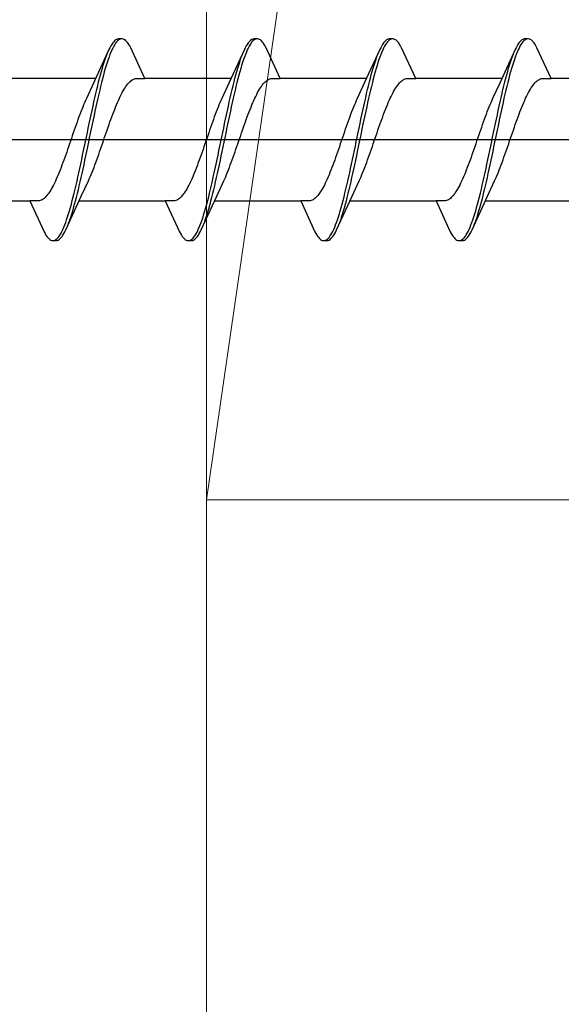
# Model space of a CAD drawing. Extents: x 105 to 1155, y 126 to 1687.
# Drawn here: x 268 to 279, y 526 to 546 of the extents above; entities that cross this region are included whole.
import ezdxf

# ---------------------------------------------------------------- set-up
doc = ezdxf.new("R2010")
doc.units = 0
doc.layers.add('YKK_13', color=4, linetype='CONTINUOUS', lineweight=30)
doc.layers.add('YSS_K', color=3, linetype='CONTINUOUS', lineweight=13)

msp = doc.modelspace()

# ---------------------------------------------------------------- linework, layer by layer
at = {"layer": 'YKK_13', "linetype": 'ByBlock', "lineweight": -2, "ltscale": 3}
for p, q in [((269.628, 546.088), (269.609, 546.076)), ((269.648, 546.096), (269.628, 546.088)), ((269.668, 546.1), (269.648, 546.096)), ((269.748, 546.1), (269.668, 546.1)), ((269.708, 546.095), (269.689, 546.086)), ((269.767, 546.096), (269.748, 546.1)), ((269.787, 546.088), (269.767, 546.096)), ((269.806, 546.076), (269.787, 546.088)), ((272.448, 546.088), (272.429, 546.076)), ((272.468, 546.096), (272.448, 546.088)), ((272.488, 546.1), (272.468, 546.096)), ((272.568, 546.1), (272.488, 546.1)), ((272.528, 546.095), (272.509, 546.086)), ((272.587, 546.096), (272.568, 546.1)), ((272.607, 546.088), (272.587, 546.096)), ((272.626, 546.076), (272.607, 546.088)), ((275.268, 546.088), (275.249, 546.076)), ((275.288, 546.096), (275.268, 546.088)), ((275.308, 546.1), (275.288, 546.096)), ((275.388, 546.1), (275.308, 546.1)), ((275.348, 546.095), (275.329, 546.086)), ((275.407, 546.096), (275.388, 546.1)), ((275.427, 546.088), (275.407, 546.096)), ((275.446, 546.076), (275.427, 546.088)), ((278.088, 546.088), (278.069, 546.076)), ((278.108, 546.096), (278.088, 546.088)), ((278.128, 546.1), (278.108, 546.096)), ((278.208, 546.1), (278.128, 546.1)), ((278.168, 546.095), (278.149, 546.086)), ((278.227, 546.096), (278.208, 546.1)), ((278.247, 546.088), (278.227, 546.096)), ((278.266, 546.076), (278.247, 546.088)), ((269.491, 545.915), (269.472, 545.875)), ((269.511, 545.952), (269.491, 545.915)), ((269.53, 545.985), (269.511, 545.952)), ((269.55, 546.014), (269.53, 545.985)), ((269.552, 545.909), (269.532, 545.868)), ((269.57, 546.038), (269.55, 546.014)), ((269.571, 545.947), (269.552, 545.909)), ((269.589, 546.059), (269.57, 546.038)), ((269.591, 545.98), (269.571, 545.947)), ((269.609, 546.076), (269.589, 546.059)), ((269.61, 546.01), (269.591, 545.98)), ((269.63, 546.035), (269.61, 546.01)), ((269.65, 546.056), (269.63, 546.035)), ((269.669, 546.073), (269.65, 546.056)), ((269.689, 546.086), (269.669, 546.073)), ((269.826, 546.059), (269.806, 546.076)), ((269.845, 546.038), (269.826, 546.059)), ((269.865, 546.014), (269.845, 546.038)), ((269.885, 545.985), (269.865, 546.014)), ((269.904, 545.952), (269.885, 545.985)), ((269.924, 545.915), (269.904, 545.952)), ((270.22, 545.275), (269.924, 545.915)), ((272.311, 545.915), (272.292, 545.875)), ((272.331, 545.952), (272.311, 545.915)), ((272.35, 545.985), (272.331, 545.952)), ((272.37, 546.014), (272.35, 545.985)), ((272.372, 545.909), (272.352, 545.868)), ((272.39, 546.038), (272.37, 546.014)), ((272.391, 545.947), (272.372, 545.909)), ((272.409, 546.059), (272.39, 546.038)), ((272.411, 545.98), (272.391, 545.947)), ((272.429, 546.076), (272.409, 546.059)), ((272.43, 546.01), (272.411, 545.98)), ((272.45, 546.035), (272.43, 546.01)), ((272.47, 546.056), (272.45, 546.035)), ((272.489, 546.073), (272.47, 546.056)), ((272.509, 546.086), (272.489, 546.073)), ((272.646, 546.059), (272.626, 546.076)), ((272.665, 546.038), (272.646, 546.059)), ((272.685, 546.014), (272.665, 546.038)), ((272.705, 545.985), (272.685, 546.014)), ((272.724, 545.952), (272.705, 545.985)), ((272.744, 545.915), (272.724, 545.952)), ((273.04, 545.275), (272.744, 545.915)), ((275.131, 545.915), (275.112, 545.875)), ((275.151, 545.952), (275.131, 545.915)), ((275.17, 545.985), (275.151, 545.952)), ((275.19, 546.014), (275.17, 545.985)), ((275.192, 545.909), (275.172, 545.868)), ((275.21, 546.038), (275.19, 546.014)), ((275.211, 545.947), (275.192, 545.909)), ((275.229, 546.059), (275.21, 546.038)), ((275.231, 545.98), (275.211, 545.947)), ((275.249, 546.076), (275.229, 546.059)), ((275.25, 546.01), (275.231, 545.98)), ((275.27, 546.035), (275.25, 546.01)), ((275.29, 546.056), (275.27, 546.035)), ((275.309, 546.073), (275.29, 546.056)), ((275.329, 546.086), (275.309, 546.073)), ((275.466, 546.059), (275.446, 546.076)), ((275.485, 546.038), (275.466, 546.059)), ((275.505, 546.014), (275.485, 546.038)), ((275.525, 545.985), (275.505, 546.014)), ((275.544, 545.952), (275.525, 545.985)), ((275.564, 545.915), (275.544, 545.952)), ((275.86, 545.275), (275.564, 545.915)), ((277.951, 545.915), (277.932, 545.875)), ((277.971, 545.952), (277.951, 545.915)), ((277.99, 545.985), (277.971, 545.952)), ((278.01, 546.014), (277.99, 545.985)), ((278.012, 545.909), (277.992, 545.868)), ((278.03, 546.038), (278.01, 546.014)), ((278.031, 545.947), (278.012, 545.909)), ((278.049, 546.059), (278.03, 546.038)), ((278.051, 545.98), (278.031, 545.947)), ((278.069, 546.076), (278.049, 546.059)), ((278.07, 546.01), (278.051, 545.98)), ((278.09, 546.035), (278.07, 546.01)), ((278.11, 546.056), (278.09, 546.035)), ((278.129, 546.073), (278.11, 546.056)), ((278.149, 546.086), (278.129, 546.073)), ((278.286, 546.059), (278.266, 546.076)), ((278.305, 546.038), (278.286, 546.059)), ((278.325, 546.014), (278.305, 546.038)), ((278.345, 545.985), (278.325, 546.014)), ((278.364, 545.952), (278.345, 545.985)), ((278.384, 545.915), (278.364, 545.952)), ((278.68, 545.275), (278.384, 545.915)), ((269.472, 545.875), (269.149, 545.176)), ((269.393, 545.675), (269.413, 545.731)), ((269.413, 545.731), (269.433, 545.782)), ((269.473, 545.722), (269.454, 545.667)), ((269.493, 545.775), (269.473, 545.722)), ((269.513, 545.823), (269.493, 545.775)), ((269.532, 545.868), (269.513, 545.823)), ((272.292, 545.875), (271.969, 545.176)), ((272.213, 545.675), (272.233, 545.731)), ((272.233, 545.731), (272.253, 545.782)), ((272.293, 545.722), (272.274, 545.667)), ((272.313, 545.775), (272.293, 545.722)), ((272.333, 545.823), (272.313, 545.775)), ((272.352, 545.868), (272.333, 545.823)), ((275.112, 545.875), (274.789, 545.176)), ((275.033, 545.675), (275.053, 545.731)), ((275.053, 545.731), (275.073, 545.782)), ((275.113, 545.722), (275.094, 545.667)), ((275.133, 545.775), (275.113, 545.722)), ((275.153, 545.823), (275.133, 545.775)), ((275.172, 545.868), (275.153, 545.823)), ((277.932, 545.875), (277.609, 545.176)), ((277.853, 545.675), (277.873, 545.731)), ((277.873, 545.731), (277.893, 545.782)), ((277.933, 545.722), (277.914, 545.667)), ((277.953, 545.775), (277.933, 545.722)), ((277.973, 545.823), (277.953, 545.775)), ((277.992, 545.868), (277.973, 545.823)), ((269.315, 545.422), (269.335, 545.49)), ((269.335, 545.49), (269.354, 545.555)), ((269.354, 545.555), (269.374, 545.617)), ((269.374, 545.617), (269.393, 545.675)), ((269.395, 545.48), (269.375, 545.412)), ((269.415, 545.546), (269.395, 545.48)), ((269.434, 545.608), (269.415, 545.546)), ((269.454, 545.667), (269.434, 545.608)), ((272.135, 545.422), (272.155, 545.49)), ((272.155, 545.49), (272.174, 545.555)), ((272.174, 545.555), (272.194, 545.617)), ((272.194, 545.617), (272.213, 545.675)), ((272.215, 545.48), (272.195, 545.412)), ((272.235, 545.546), (272.215, 545.48)), ((272.254, 545.608), (272.235, 545.546)), ((272.274, 545.667), (272.254, 545.608)), ((274.955, 545.422), (274.975, 545.49)), ((274.975, 545.49), (274.994, 545.555)), ((274.994, 545.555), (275.014, 545.617)), ((275.014, 545.617), (275.033, 545.675)), ((275.035, 545.48), (275.015, 545.412)), ((275.055, 545.546), (275.035, 545.48)), ((275.074, 545.608), (275.055, 545.546)), ((275.094, 545.667), (275.074, 545.608)), ((277.775, 545.422), (277.795, 545.49)), ((277.795, 545.49), (277.814, 545.555)), ((277.814, 545.555), (277.834, 545.617)), ((277.834, 545.617), (277.853, 545.675)), ((277.855, 545.48), (277.835, 545.412)), ((277.875, 545.546), (277.855, 545.48)), ((277.894, 545.608), (277.875, 545.546)), ((277.914, 545.667), (277.894, 545.608)), ((269.195, 545.275), (267.4, 545.275)), ((269.256, 545.202), (269.276, 545.278)), ((269.276, 545.278), (269.295, 545.352)), ((269.295, 545.352), (269.315, 545.422)), ((269.356, 545.341), (269.336, 545.267)), ((269.375, 545.412), (269.356, 545.341)), ((269.982, 545.26), (270.002, 545.267)), ((270.002, 545.267), (270.022, 545.272)), ((270.022, 545.272), (270.041, 545.275)), ((270.041, 545.275), (270.22, 545.275)), ((272.015, 545.275), (270.22, 545.275)), ((272.076, 545.202), (272.096, 545.278)), ((272.096, 545.278), (272.115, 545.352)), ((272.115, 545.352), (272.135, 545.422)), ((272.176, 545.341), (272.156, 545.267)), ((272.195, 545.412), (272.176, 545.341)), ((272.802, 545.26), (272.822, 545.267)), ((272.822, 545.267), (272.842, 545.272)), ((272.842, 545.272), (272.861, 545.275)), ((272.861, 545.275), (273.04, 545.275)), ((274.835, 545.275), (273.04, 545.275)), ((274.896, 545.202), (274.916, 545.278)), ((274.916, 545.278), (274.935, 545.352)), ((274.935, 545.352), (274.955, 545.422)), ((274.996, 545.341), (274.976, 545.267)), ((275.015, 545.412), (274.996, 545.341)), ((275.622, 545.26), (275.642, 545.267)), ((275.642, 545.267), (275.662, 545.272)), ((275.662, 545.272), (275.681, 545.275)), ((275.681, 545.275), (275.86, 545.275)), ((277.655, 545.275), (275.86, 545.275)), ((277.716, 545.202), (277.736, 545.278)), ((277.736, 545.278), (277.755, 545.352)), ((277.755, 545.352), (277.775, 545.422)), ((277.816, 545.341), (277.796, 545.267)), ((277.835, 545.412), (277.816, 545.341)), ((278.442, 545.26), (278.462, 545.267)), ((278.462, 545.267), (278.482, 545.272)), ((278.482, 545.272), (278.501, 545.275)), ((278.501, 545.275), (278.68, 545.275)), ((280.475, 545.275), (278.68, 545.275)), ((269.149, 545.176), (269.002, 544.859)), ((269.217, 545.043), (269.237, 545.124)), ((269.237, 545.124), (269.256, 545.202)), ((269.297, 545.111), (269.278, 545.03)), ((269.317, 545.19), (269.297, 545.111)), ((269.336, 545.267), (269.317, 545.19)), ((269.787, 545.049), (269.806, 545.081)), ((269.806, 545.081), (269.826, 545.11)), ((269.826, 545.11), (269.845, 545.137)), ((269.845, 545.137), (269.865, 545.162)), ((269.865, 545.162), (269.884, 545.184)), ((269.884, 545.184), (269.904, 545.204)), ((269.904, 545.204), (269.924, 545.222)), ((269.924, 545.222), (269.943, 545.237)), ((269.943, 545.237), (269.963, 545.25)), ((269.963, 545.25), (269.982, 545.26)), ((271.969, 545.176), (271.822, 544.859)), ((272.037, 545.043), (272.057, 545.124)), ((272.057, 545.124), (272.076, 545.202)), ((272.117, 545.111), (272.098, 545.03)), ((272.137, 545.19), (272.117, 545.111)), ((272.156, 545.267), (272.137, 545.19)), ((272.607, 545.049), (272.626, 545.081)), ((272.626, 545.081), (272.646, 545.11)), ((272.646, 545.11), (272.665, 545.137)), ((272.665, 545.137), (272.685, 545.162)), ((272.685, 545.162), (272.704, 545.184)), ((272.704, 545.184), (272.724, 545.204)), ((272.724, 545.204), (272.744, 545.222)), ((272.744, 545.222), (272.763, 545.237)), ((272.763, 545.237), (272.783, 545.25)), ((272.783, 545.25), (272.802, 545.26)), ((274.789, 545.176), (274.642, 544.859)), ((274.857, 545.043), (274.877, 545.124)), ((274.877, 545.124), (274.896, 545.202)), ((274.937, 545.111), (274.918, 545.03)), ((274.957, 545.19), (274.937, 545.111)), ((274.976, 545.267), (274.957, 545.19)), ((275.427, 545.049), (275.446, 545.081)), ((275.446, 545.081), (275.466, 545.11)), ((275.466, 545.11), (275.485, 545.137)), ((275.485, 545.137), (275.505, 545.162)), ((275.505, 545.162), (275.524, 545.184)), ((275.524, 545.184), (275.544, 545.204)), ((275.544, 545.204), (275.564, 545.222)), ((275.564, 545.222), (275.583, 545.237)), ((275.583, 545.237), (275.603, 545.25)), ((275.603, 545.25), (275.622, 545.26)), ((277.609, 545.176), (277.462, 544.859)), ((277.677, 545.043), (277.697, 545.124)), ((277.697, 545.124), (277.716, 545.202)), ((277.757, 545.111), (277.738, 545.03)), ((277.777, 545.19), (277.757, 545.111)), ((277.796, 545.267), (277.777, 545.19)), ((278.247, 545.049), (278.266, 545.081)), ((278.266, 545.081), (278.286, 545.11)), ((278.286, 545.11), (278.305, 545.137)), ((278.305, 545.137), (278.325, 545.162)), ((278.325, 545.162), (278.344, 545.184)), ((278.344, 545.184), (278.364, 545.204)), ((278.364, 545.204), (278.384, 545.222)), ((278.384, 545.222), (278.403, 545.237)), ((278.403, 545.237), (278.423, 545.25)), ((278.423, 545.25), (278.442, 545.26)), ((269.002, 544.859), (268.982, 544.815)), ((269.158, 544.789), (269.178, 544.875)), ((269.178, 544.875), (269.198, 544.96)), ((269.198, 544.96), (269.217, 545.043)), ((269.238, 544.862), (269.219, 544.775)), ((269.258, 544.947), (269.238, 544.862)), ((269.278, 545.03), (269.258, 544.947)), ((269.669, 544.819), (269.689, 544.862)), ((269.689, 544.862), (269.708, 544.903)), ((269.708, 544.903), (269.728, 544.943)), ((269.728, 544.943), (269.747, 544.98)), ((269.747, 544.98), (269.767, 545.016)), ((269.767, 545.016), (269.787, 545.049)), ((271.822, 544.859), (271.802, 544.815)), ((271.978, 544.789), (271.998, 544.875)), ((271.998, 544.875), (272.018, 544.96)), ((272.018, 544.96), (272.037, 545.043)), ((272.058, 544.862), (272.039, 544.775)), ((272.078, 544.947), (272.058, 544.862)), ((272.098, 545.03), (272.078, 544.947)), ((272.489, 544.819), (272.509, 544.862)), ((272.509, 544.862), (272.528, 544.903)), ((272.528, 544.903), (272.548, 544.943)), ((272.548, 544.943), (272.567, 544.98)), ((272.567, 544.98), (272.587, 545.016)), ((272.587, 545.016), (272.607, 545.049)), ((274.642, 544.859), (274.622, 544.815)), ((274.798, 544.789), (274.818, 544.875)), ((274.818, 544.875), (274.838, 544.96)), ((274.838, 544.96), (274.857, 545.043)), ((274.878, 544.862), (274.859, 544.775)), ((274.898, 544.947), (274.878, 544.862)), ((274.918, 545.03), (274.898, 544.947)), ((275.309, 544.819), (275.329, 544.862)), ((275.329, 544.862), (275.348, 544.903)), ((275.348, 544.903), (275.368, 544.943)), ((275.368, 544.943), (275.387, 544.98)), ((275.387, 544.98), (275.407, 545.016)), ((275.407, 545.016), (275.427, 545.049)), ((277.462, 544.859), (277.442, 544.815)), ((277.618, 544.789), (277.638, 544.875)), ((277.638, 544.875), (277.658, 544.96)), ((277.658, 544.96), (277.677, 545.043)), ((277.698, 544.862), (277.679, 544.775)), ((277.718, 544.947), (277.698, 544.862)), ((277.738, 545.03), (277.718, 544.947)), ((278.129, 544.819), (278.149, 544.862)), ((278.149, 544.862), (278.168, 544.903)), ((278.168, 544.903), (278.188, 544.943)), ((278.188, 544.943), (278.207, 544.98)), ((278.207, 544.98), (278.227, 545.016)), ((278.227, 545.016), (278.247, 545.049)), ((268.924, 544.676), (268.904, 544.627)), ((268.943, 544.724), (268.924, 544.676)), ((268.963, 544.771), (268.943, 544.724)), ((268.982, 544.815), (268.963, 544.771)), ((269.119, 544.611), (269.139, 544.7)), ((269.139, 544.7), (269.158, 544.789)), ((269.199, 544.687), (269.18, 544.597)), ((269.219, 544.775), (269.199, 544.687)), ((269.591, 544.631), (269.61, 544.68)), ((269.61, 544.68), (269.63, 544.728)), ((269.63, 544.728), (269.649, 544.774)), ((269.649, 544.774), (269.669, 544.819)), ((271.744, 544.676), (271.724, 544.627)), ((271.763, 544.724), (271.744, 544.676)), ((271.783, 544.771), (271.763, 544.724)), ((271.802, 544.815), (271.783, 544.771)), ((271.939, 544.611), (271.959, 544.7)), ((271.959, 544.7), (271.978, 544.789)), ((272.019, 544.687), (272, 544.597)), ((272.039, 544.775), (272.019, 544.687)), ((272.411, 544.631), (272.43, 544.68)), ((272.43, 544.68), (272.45, 544.728)), ((272.45, 544.728), (272.469, 544.774)), ((272.469, 544.774), (272.489, 544.819)), ((274.564, 544.676), (274.544, 544.627)), ((274.583, 544.724), (274.564, 544.676)), ((274.603, 544.771), (274.583, 544.724)), ((274.622, 544.815), (274.603, 544.771)), ((274.759, 544.611), (274.779, 544.7)), ((274.779, 544.7), (274.798, 544.789)), ((274.839, 544.687), (274.82, 544.597)), ((274.859, 544.775), (274.839, 544.687)), ((275.231, 544.631), (275.25, 544.68)), ((275.25, 544.68), (275.27, 544.728)), ((275.27, 544.728), (275.289, 544.774)), ((275.289, 544.774), (275.309, 544.819)), ((277.384, 544.676), (277.364, 544.627)), ((277.403, 544.724), (277.384, 544.676)), ((277.423, 544.771), (277.403, 544.724)), ((277.442, 544.815), (277.423, 544.771)), ((277.579, 544.611), (277.599, 544.7)), ((277.599, 544.7), (277.618, 544.789)), ((277.659, 544.687), (277.64, 544.597)), ((277.679, 544.775), (277.659, 544.687)), ((278.051, 544.631), (278.07, 544.68)), ((278.07, 544.68), (278.09, 544.728)), ((278.09, 544.728), (278.109, 544.774)), ((278.109, 544.774), (278.129, 544.819)), ((268.845, 544.473), (268.826, 544.419)), ((268.865, 544.525), (268.845, 544.473)), ((268.884, 544.577), (268.865, 544.525)), ((268.904, 544.627), (268.884, 544.577)), ((269.08, 544.428), (269.1, 544.52)), ((269.1, 544.52), (269.119, 544.611)), ((269.16, 544.506), (269.14, 544.414)), ((269.18, 544.597), (269.16, 544.506)), ((269.512, 544.423), (269.532, 544.477)), ((269.532, 544.477), (269.552, 544.529)), ((269.552, 544.529), (269.571, 544.581)), ((269.571, 544.581), (269.591, 544.631)), ((271.665, 544.473), (271.646, 544.419)), ((271.685, 544.525), (271.665, 544.473)), ((271.704, 544.577), (271.685, 544.525)), ((271.724, 544.627), (271.704, 544.577)), ((271.9, 544.428), (271.92, 544.52)), ((271.92, 544.52), (271.939, 544.611)), ((271.98, 544.506), (271.96, 544.414)), ((272, 544.597), (271.98, 544.506)), ((272.332, 544.423), (272.352, 544.477)), ((272.352, 544.477), (272.372, 544.529)), ((272.372, 544.529), (272.391, 544.581)), ((272.391, 544.581), (272.411, 544.631)), ((274.485, 544.473), (274.466, 544.419)), ((274.505, 544.525), (274.485, 544.473)), ((274.524, 544.577), (274.505, 544.525)), ((274.544, 544.627), (274.524, 544.577)), ((274.72, 544.428), (274.74, 544.52)), ((274.74, 544.52), (274.759, 544.611)), ((274.8, 544.506), (274.78, 544.414)), ((274.82, 544.597), (274.8, 544.506)), ((275.152, 544.423), (275.172, 544.477)), ((275.172, 544.477), (275.192, 544.529)), ((275.192, 544.529), (275.211, 544.581)), ((275.211, 544.581), (275.231, 544.631)), ((277.305, 544.473), (277.286, 544.419)), ((277.325, 544.525), (277.305, 544.473)), ((277.344, 544.577), (277.325, 544.525)), ((277.364, 544.627), (277.344, 544.577)), ((277.54, 544.428), (277.56, 544.52)), ((277.56, 544.52), (277.579, 544.611)), ((277.62, 544.506), (277.6, 544.414)), ((277.64, 544.597), (277.62, 544.506)), ((277.972, 544.423), (277.992, 544.477)), ((277.992, 544.477), (278.012, 544.529)), ((278.012, 544.529), (278.031, 544.581)), ((278.031, 544.581), (278.051, 544.631)), ((268.767, 544.254), (268.747, 544.197)), ((268.787, 544.309), (268.767, 544.254)), ((268.806, 544.364), (268.787, 544.309)), ((268.826, 544.419), (268.806, 544.364)), ((269.021, 544.148), (269.041, 544.242)), ((269.041, 544.242), (269.06, 544.336)), ((269.06, 544.336), (269.08, 544.428)), ((269.121, 544.322), (269.101, 544.228)), ((269.14, 544.414), (269.121, 544.322)), ((269.434, 544.202), (269.454, 544.258)), ((269.454, 544.258), (269.473, 544.314)), ((269.473, 544.314), (269.493, 544.369)), ((269.493, 544.369), (269.512, 544.423)), ((271.587, 544.254), (271.567, 544.197)), ((271.607, 544.309), (271.587, 544.254)), ((271.626, 544.364), (271.607, 544.309)), ((271.646, 544.419), (271.626, 544.364)), ((271.841, 544.148), (271.861, 544.242)), ((271.861, 544.242), (271.88, 544.336)), ((271.88, 544.336), (271.9, 544.428)), ((271.941, 544.322), (271.921, 544.228)), ((271.96, 544.414), (271.941, 544.322)), ((272.254, 544.202), (272.274, 544.258)), ((272.274, 544.258), (272.293, 544.314)), ((272.293, 544.314), (272.313, 544.369)), ((272.313, 544.369), (272.332, 544.423)), ((274.407, 544.254), (274.387, 544.197)), ((274.427, 544.309), (274.407, 544.254)), ((274.446, 544.364), (274.427, 544.309)), ((274.466, 544.419), (274.446, 544.364)), ((274.661, 544.148), (274.681, 544.242)), ((274.681, 544.242), (274.7, 544.336)), ((274.7, 544.336), (274.72, 544.428)), ((274.761, 544.322), (274.741, 544.228)), ((274.78, 544.414), (274.761, 544.322)), ((275.074, 544.202), (275.094, 544.258)), ((275.094, 544.258), (275.113, 544.314)), ((275.113, 544.314), (275.133, 544.369)), ((275.133, 544.369), (275.152, 544.423)), ((277.227, 544.254), (277.207, 544.197)), ((277.247, 544.309), (277.227, 544.254)), ((277.266, 544.364), (277.247, 544.309)), ((277.286, 544.419), (277.266, 544.364)), ((277.481, 544.148), (277.501, 544.242)), ((277.501, 544.242), (277.52, 544.336)), ((277.52, 544.336), (277.54, 544.428)), ((277.581, 544.322), (277.561, 544.228)), ((277.6, 544.414), (277.581, 544.322)), ((277.894, 544.202), (277.914, 544.258)), ((277.914, 544.258), (277.933, 544.314)), ((277.933, 544.314), (277.953, 544.369)), ((277.953, 544.369), (277.972, 544.423)), ((268.708, 544.083), (268.689, 544.026)), ((268.728, 544.14), (268.708, 544.083)), ((268.747, 544.197), (268.728, 544.14)), ((268.982, 543.96), (269.002, 544.054)), ((269.002, 544.054), (269.021, 544.148)), ((269.062, 544.04), (269.043, 543.946)), ((269.082, 544.134), (269.062, 544.04)), ((269.101, 544.228), (269.082, 544.134)), ((269.375, 544.031), (269.395, 544.088)), ((269.395, 544.088), (269.414, 544.145)), ((269.414, 544.145), (269.434, 544.202)), ((271.528, 544.083), (271.509, 544.026)), ((271.548, 544.14), (271.528, 544.083)), ((271.567, 544.197), (271.548, 544.14)), ((271.802, 543.96), (271.822, 544.054)), ((271.822, 544.054), (271.841, 544.148)), ((271.882, 544.04), (271.863, 543.946)), ((271.902, 544.134), (271.882, 544.04)), ((271.921, 544.228), (271.902, 544.134)), ((272.195, 544.031), (272.215, 544.088)), ((272.215, 544.088), (272.234, 544.145)), ((272.234, 544.145), (272.254, 544.202)), ((274.348, 544.083), (274.329, 544.026)), ((274.368, 544.14), (274.348, 544.083)), ((274.387, 544.197), (274.368, 544.14)), ((274.622, 543.96), (274.642, 544.054)), ((274.642, 544.054), (274.661, 544.148)), ((274.702, 544.04), (274.683, 543.946)), ((274.722, 544.134), (274.702, 544.04)), ((274.741, 544.228), (274.722, 544.134)), ((275.015, 544.031), (275.035, 544.088)), ((275.035, 544.088), (275.054, 544.145)), ((275.054, 544.145), (275.074, 544.202)), ((277.168, 544.083), (277.149, 544.026)), ((277.188, 544.14), (277.168, 544.083)), ((277.207, 544.197), (277.188, 544.14)), ((277.442, 543.96), (277.462, 544.054)), ((277.462, 544.054), (277.481, 544.148)), ((277.522, 544.04), (277.503, 543.946)), ((277.542, 544.134), (277.522, 544.04)), ((277.561, 544.228), (277.542, 544.134)), ((277.835, 544.031), (277.855, 544.088)), ((277.855, 544.088), (277.874, 544.145)), ((277.874, 544.145), (277.894, 544.202)), ((268.63, 543.855), (268.61, 543.798)), ((268.649, 543.912), (268.63, 543.855)), ((268.669, 543.969), (268.649, 543.912)), ((268.689, 544.026), (268.669, 543.969)), ((268.943, 543.772), (268.963, 543.866)), ((268.963, 543.866), (268.982, 543.96)), ((269.023, 543.852), (269.003, 543.758)), ((269.043, 543.946), (269.023, 543.852)), ((269.297, 543.803), (269.317, 543.86)), ((269.317, 543.86), (269.336, 543.917)), ((269.336, 543.917), (269.356, 543.974)), ((269.356, 543.974), (269.375, 544.031)), ((271.45, 543.855), (271.43, 543.798)), ((271.469, 543.912), (271.45, 543.855)), ((271.489, 543.969), (271.469, 543.912)), ((271.509, 544.026), (271.489, 543.969)), ((271.763, 543.772), (271.783, 543.866)), ((271.783, 543.866), (271.802, 543.96)), ((271.843, 543.852), (271.823, 543.758)), ((271.863, 543.946), (271.843, 543.852)), ((272.117, 543.803), (272.137, 543.86)), ((272.137, 543.86), (272.156, 543.917)), ((272.156, 543.917), (272.176, 543.974)), ((272.176, 543.974), (272.195, 544.031)), ((274.27, 543.855), (274.25, 543.798)), ((274.289, 543.912), (274.27, 543.855)), ((274.309, 543.969), (274.289, 543.912)), ((274.329, 544.026), (274.309, 543.969)), ((274.583, 543.772), (274.603, 543.866)), ((274.603, 543.866), (274.622, 543.96)), ((274.663, 543.852), (274.643, 543.758)), ((274.683, 543.946), (274.663, 543.852)), ((274.937, 543.803), (274.957, 543.86)), ((274.957, 543.86), (274.976, 543.917)), ((274.976, 543.917), (274.996, 543.974)), ((274.996, 543.974), (275.015, 544.031)), ((277.09, 543.855), (277.07, 543.798)), ((277.109, 543.912), (277.09, 543.855)), ((277.129, 543.969), (277.109, 543.912)), ((277.149, 544.026), (277.129, 543.969)), ((277.403, 543.772), (277.423, 543.866)), ((277.423, 543.866), (277.442, 543.96)), ((277.483, 543.852), (277.463, 543.758)), ((277.503, 543.946), (277.483, 543.852)), ((277.757, 543.803), (277.777, 543.86)), ((277.777, 543.86), (277.796, 543.917)), ((277.796, 543.917), (277.816, 543.974)), ((277.816, 543.974), (277.835, 544.031)), ((268.552, 543.631), (268.532, 543.577)), ((268.571, 543.686), (268.552, 543.631)), ((268.591, 543.742), (268.571, 543.686)), ((268.61, 543.798), (268.591, 543.742)), ((268.904, 543.586), (268.923, 543.678)), ((268.923, 543.678), (268.943, 543.772)), ((268.984, 543.664), (268.964, 543.572)), ((269.003, 543.758), (268.984, 543.664)), ((269.219, 543.581), (269.238, 543.636)), ((269.238, 543.636), (269.258, 543.691)), ((269.258, 543.691), (269.277, 543.747)), ((269.277, 543.747), (269.297, 543.803)), ((271.372, 543.631), (271.352, 543.577)), ((271.391, 543.686), (271.372, 543.631)), ((271.411, 543.742), (271.391, 543.686)), ((271.43, 543.798), (271.411, 543.742)), ((271.724, 543.586), (271.743, 543.678)), ((271.743, 543.678), (271.763, 543.772)), ((271.804, 543.664), (271.784, 543.572)), ((271.823, 543.758), (271.804, 543.664)), ((272.039, 543.581), (272.058, 543.636)), ((272.058, 543.636), (272.078, 543.691)), ((272.078, 543.691), (272.097, 543.747)), ((272.097, 543.747), (272.117, 543.803)), ((274.192, 543.631), (274.172, 543.577)), ((274.211, 543.686), (274.192, 543.631)), ((274.231, 543.742), (274.211, 543.686)), ((274.25, 543.798), (274.231, 543.742)), ((274.544, 543.586), (274.563, 543.678)), ((274.563, 543.678), (274.583, 543.772)), ((274.624, 543.664), (274.604, 543.572)), ((274.643, 543.758), (274.624, 543.664)), ((274.859, 543.581), (274.878, 543.636)), ((274.878, 543.636), (274.898, 543.691)), ((274.898, 543.691), (274.917, 543.747)), ((274.917, 543.747), (274.937, 543.803)), ((277.012, 543.631), (276.992, 543.577)), ((277.031, 543.686), (277.012, 543.631)), ((277.051, 543.742), (277.031, 543.686)), ((277.07, 543.798), (277.051, 543.742)), ((277.364, 543.586), (277.383, 543.678)), ((277.383, 543.678), (277.403, 543.772)), ((277.444, 543.664), (277.424, 543.572)), ((277.463, 543.758), (277.444, 543.664)), ((277.679, 543.581), (277.698, 543.636)), ((277.698, 543.636), (277.718, 543.691)), ((277.718, 543.691), (277.737, 543.747)), ((277.737, 543.747), (277.757, 543.803)), ((268.493, 543.471), (268.473, 543.419)), ((268.512, 543.523), (268.493, 543.471)), ((268.532, 543.577), (268.512, 543.523)), ((268.865, 543.403), (268.884, 543.494)), ((268.884, 543.494), (268.904, 543.586)), ((268.945, 543.48), (268.925, 543.389)), ((268.964, 543.572), (268.945, 543.48)), ((269.14, 543.373), (269.16, 543.423)), ((269.16, 543.423), (269.179, 543.475)), ((269.179, 543.475), (269.199, 543.527)), ((269.199, 543.527), (269.219, 543.581)), ((271.313, 543.471), (271.293, 543.419)), ((271.332, 543.523), (271.313, 543.471)), ((271.352, 543.577), (271.332, 543.523)), ((271.685, 543.403), (271.704, 543.494)), ((271.704, 543.494), (271.724, 543.586)), ((271.765, 543.48), (271.745, 543.389)), ((271.784, 543.572), (271.765, 543.48)), ((271.96, 543.373), (271.98, 543.423)), ((271.98, 543.423), (271.999, 543.475)), ((271.999, 543.475), (272.019, 543.527)), ((272.019, 543.527), (272.039, 543.581)), ((274.133, 543.471), (274.113, 543.419)), ((274.152, 543.523), (274.133, 543.471)), ((274.172, 543.577), (274.152, 543.523)), ((274.505, 543.403), (274.524, 543.494)), ((274.524, 543.494), (274.544, 543.586)), ((274.585, 543.48), (274.565, 543.389)), ((274.604, 543.572), (274.585, 543.48)), ((274.78, 543.373), (274.8, 543.423)), ((274.8, 543.423), (274.819, 543.475)), ((274.819, 543.475), (274.839, 543.527)), ((274.839, 543.527), (274.859, 543.581)), ((276.953, 543.471), (276.933, 543.419)), ((276.972, 543.523), (276.953, 543.471)), ((276.992, 543.577), (276.972, 543.523)), ((277.325, 543.403), (277.344, 543.494)), ((277.344, 543.494), (277.364, 543.586)), ((277.405, 543.48), (277.385, 543.389)), ((277.424, 543.572), (277.405, 543.48)), ((277.6, 543.373), (277.62, 543.423)), ((277.62, 543.423), (277.639, 543.475)), ((277.639, 543.475), (277.659, 543.527)), ((277.659, 543.527), (277.679, 543.581)), ((268.395, 543.226), (268.375, 543.181)), ((268.414, 543.272), (268.395, 543.226)), ((268.434, 543.32), (268.414, 543.272)), ((268.454, 543.369), (268.434, 543.32)), ((268.473, 543.419), (268.454, 543.369)), ((268.806, 543.138), (268.825, 543.225)), ((268.825, 543.225), (268.845, 543.313)), ((268.845, 543.313), (268.865, 543.403)), ((268.905, 543.3), (268.886, 543.211)), ((268.925, 543.389), (268.905, 543.3)), ((269.062, 543.185), (269.082, 543.229)), ((269.082, 543.229), (269.101, 543.276)), ((269.101, 543.276), (269.121, 543.324)), ((269.121, 543.324), (269.14, 543.373)), ((271.215, 543.226), (271.195, 543.181)), ((271.234, 543.272), (271.215, 543.226)), ((271.254, 543.32), (271.234, 543.272)), ((271.274, 543.369), (271.254, 543.32)), ((271.293, 543.419), (271.274, 543.369)), ((271.626, 543.138), (271.645, 543.225)), ((271.645, 543.225), (271.665, 543.313)), ((271.665, 543.313), (271.685, 543.403)), ((271.725, 543.3), (271.706, 543.211)), ((271.745, 543.389), (271.725, 543.3)), ((271.882, 543.185), (271.902, 543.229)), ((271.902, 543.229), (271.921, 543.276)), ((271.921, 543.276), (271.941, 543.324)), ((271.941, 543.324), (271.96, 543.373)), ((274.035, 543.226), (274.015, 543.181)), ((274.054, 543.272), (274.035, 543.226)), ((274.074, 543.32), (274.054, 543.272)), ((274.094, 543.369), (274.074, 543.32)), ((274.113, 543.419), (274.094, 543.369)), ((274.446, 543.138), (274.465, 543.225)), ((274.465, 543.225), (274.485, 543.313)), ((274.485, 543.313), (274.505, 543.403)), ((274.545, 543.3), (274.526, 543.211)), ((274.565, 543.389), (274.545, 543.3)), ((274.702, 543.185), (274.722, 543.229)), ((274.722, 543.229), (274.741, 543.276)), ((274.741, 543.276), (274.761, 543.324)), ((274.761, 543.324), (274.78, 543.373)), ((276.855, 543.226), (276.835, 543.181)), ((276.874, 543.272), (276.855, 543.226)), ((276.894, 543.32), (276.874, 543.272)), ((276.914, 543.369), (276.894, 543.32)), ((276.933, 543.419), (276.914, 543.369)), ((277.266, 543.138), (277.285, 543.225)), ((277.285, 543.225), (277.305, 543.313)), ((277.305, 543.313), (277.325, 543.403)), ((277.365, 543.3), (277.346, 543.211)), ((277.385, 543.389), (277.365, 543.3)), ((277.522, 543.185), (277.542, 543.229)), ((277.542, 543.229), (277.561, 543.276)), ((277.561, 543.276), (277.581, 543.324)), ((277.581, 543.324), (277.6, 543.373)), ((268.297, 543.02), (268.277, 542.984)), ((268.317, 543.057), (268.297, 543.02)), ((268.336, 543.097), (268.317, 543.057)), ((268.356, 543.138), (268.336, 543.097)), ((268.375, 543.181), (268.356, 543.138)), ((268.767, 542.97), (268.786, 543.053)), ((268.786, 543.053), (268.806, 543.138)), ((268.847, 543.04), (268.827, 542.957)), ((268.866, 543.125), (268.847, 543.04)), ((268.886, 543.211), (268.866, 543.125)), ((268.895, 542.824), (269.042, 543.142)), ((269.042, 543.142), (269.062, 543.185)), ((271.117, 543.02), (271.097, 542.984)), ((271.137, 543.057), (271.117, 543.02)), ((271.156, 543.097), (271.137, 543.057)), ((271.176, 543.138), (271.156, 543.097)), ((271.195, 543.181), (271.176, 543.138)), ((271.587, 542.97), (271.606, 543.053)), ((271.606, 543.053), (271.626, 543.138)), ((271.667, 543.04), (271.647, 542.957)), ((271.686, 543.125), (271.667, 543.04)), ((271.706, 543.211), (271.686, 543.125)), ((271.715, 542.824), (271.862, 543.142)), ((271.862, 543.142), (271.882, 543.185)), ((273.937, 543.02), (273.917, 542.984)), ((273.957, 543.057), (273.937, 543.02)), ((273.976, 543.097), (273.957, 543.057)), ((273.996, 543.138), (273.976, 543.097)), ((274.015, 543.181), (273.996, 543.138)), ((274.407, 542.97), (274.426, 543.053)), ((274.426, 543.053), (274.446, 543.138)), ((274.487, 543.04), (274.467, 542.957)), ((274.506, 543.125), (274.487, 543.04)), ((274.526, 543.211), (274.506, 543.125)), ((274.535, 542.824), (274.682, 543.142)), ((274.682, 543.142), (274.702, 543.185)), ((276.757, 543.02), (276.737, 542.984)), ((276.777, 543.057), (276.757, 543.02)), ((276.796, 543.097), (276.777, 543.057)), ((276.816, 543.138), (276.796, 543.097)), ((276.835, 543.181), (276.816, 543.138)), ((277.227, 542.97), (277.246, 543.053)), ((277.246, 543.053), (277.266, 543.138)), ((277.307, 543.04), (277.287, 542.957)), ((277.326, 543.125), (277.307, 543.04)), ((277.346, 543.211), (277.326, 543.125)), ((277.355, 542.824), (277.502, 543.142)), ((277.502, 543.142), (277.522, 543.185)), ((268.16, 542.816), (268.14, 542.796)), ((268.179, 542.838), (268.16, 542.816)), ((268.199, 542.863), (268.179, 542.838)), ((268.219, 542.89), (268.199, 542.863)), ((268.238, 542.919), (268.219, 542.89)), ((268.258, 542.951), (268.238, 542.919)), ((268.277, 542.984), (268.258, 542.951)), ((268.573, 542.125), (268.895, 542.824)), ((268.708, 542.733), (268.728, 542.81)), ((268.728, 542.81), (268.747, 542.889)), ((268.747, 542.889), (268.767, 542.97)), ((268.808, 542.877), (268.788, 542.798)), ((268.827, 542.957), (268.808, 542.877)), ((270.98, 542.816), (270.96, 542.796)), ((270.999, 542.838), (270.98, 542.816)), ((271.019, 542.863), (270.999, 542.838)), ((271.039, 542.89), (271.019, 542.863)), ((271.058, 542.919), (271.039, 542.89)), ((271.078, 542.951), (271.058, 542.919)), ((271.097, 542.984), (271.078, 542.951)), ((271.393, 542.125), (271.715, 542.824)), ((271.528, 542.733), (271.548, 542.81)), ((271.548, 542.81), (271.567, 542.889)), ((271.567, 542.889), (271.587, 542.97)), ((271.628, 542.877), (271.608, 542.798)), ((271.647, 542.957), (271.628, 542.877)), ((273.8, 542.816), (273.78, 542.796)), ((273.819, 542.838), (273.8, 542.816)), ((273.839, 542.863), (273.819, 542.838)), ((273.859, 542.89), (273.839, 542.863)), ((273.878, 542.919), (273.859, 542.89)), ((273.898, 542.951), (273.878, 542.919)), ((273.917, 542.984), (273.898, 542.951)), ((274.213, 542.125), (274.535, 542.824)), ((274.348, 542.733), (274.368, 542.81)), ((274.368, 542.81), (274.387, 542.889)), ((274.387, 542.889), (274.407, 542.97)), ((274.448, 542.877), (274.428, 542.798)), ((274.467, 542.957), (274.448, 542.877)), ((276.62, 542.816), (276.6, 542.796)), ((276.639, 542.838), (276.62, 542.816)), ((276.659, 542.863), (276.639, 542.838)), ((276.679, 542.89), (276.659, 542.863)), ((276.698, 542.919), (276.679, 542.89)), ((276.718, 542.951), (276.698, 542.919)), ((276.737, 542.984), (276.718, 542.951)), ((277.033, 542.125), (277.355, 542.824)), ((277.168, 542.733), (277.188, 542.81)), ((277.188, 542.81), (277.207, 542.889)), ((277.207, 542.889), (277.227, 542.97)), ((277.268, 542.877), (277.248, 542.798)), ((277.287, 542.957), (277.268, 542.877)), ((266.03, 542.725), (267.824, 542.725)), ((268.003, 542.725), (267.824, 542.725)), ((267.824, 542.725), (268.12, 542.085)), ((268.023, 542.728), (268.003, 542.725)), ((268.042, 542.733), (268.023, 542.728)), ((268.062, 542.74), (268.042, 542.733)), ((268.082, 542.75), (268.062, 542.74)), ((268.101, 542.763), (268.082, 542.75)), ((268.121, 542.778), (268.101, 542.763)), ((268.14, 542.796), (268.121, 542.778)), ((268.669, 542.588), (268.688, 542.659)), ((268.688, 542.659), (268.708, 542.733)), ((268.749, 542.648), (268.729, 542.578)), ((268.768, 542.722), (268.749, 542.648)), ((268.788, 542.798), (268.768, 542.722)), ((268.85, 542.725), (270.644, 542.725)), ((270.823, 542.725), (270.644, 542.725)), ((270.644, 542.725), (270.94, 542.085)), ((270.843, 542.728), (270.823, 542.725)), ((270.862, 542.733), (270.843, 542.728)), ((270.882, 542.74), (270.862, 542.733)), ((270.902, 542.75), (270.882, 542.74)), ((270.921, 542.763), (270.902, 542.75)), ((270.941, 542.778), (270.921, 542.763)), ((270.96, 542.796), (270.941, 542.778)), ((271.489, 542.588), (271.508, 542.659)), ((271.508, 542.659), (271.528, 542.733)), ((271.569, 542.648), (271.549, 542.578)), ((271.588, 542.722), (271.569, 542.648)), ((271.608, 542.798), (271.588, 542.722)), ((271.67, 542.725), (273.464, 542.725)), ((273.643, 542.725), (273.464, 542.725)), ((273.464, 542.725), (273.76, 542.085)), ((273.663, 542.728), (273.643, 542.725)), ((273.682, 542.733), (273.663, 542.728)), ((273.702, 542.74), (273.682, 542.733)), ((273.722, 542.75), (273.702, 542.74)), ((273.741, 542.763), (273.722, 542.75)), ((273.761, 542.778), (273.741, 542.763)), ((273.78, 542.796), (273.761, 542.778)), ((274.309, 542.588), (274.328, 542.659)), ((274.328, 542.659), (274.348, 542.733)), ((274.389, 542.648), (274.369, 542.578)), ((274.408, 542.722), (274.389, 542.648)), ((274.428, 542.798), (274.408, 542.722)), ((274.49, 542.725), (276.284, 542.725)), ((276.463, 542.725), (276.284, 542.725)), ((276.284, 542.725), (276.58, 542.085)), ((276.483, 542.728), (276.463, 542.725)), ((276.502, 542.733), (276.483, 542.728)), ((276.522, 542.74), (276.502, 542.733)), ((276.542, 542.75), (276.522, 542.74)), ((276.561, 542.763), (276.542, 542.75)), ((276.581, 542.778), (276.561, 542.763)), ((276.6, 542.796), (276.581, 542.778)), ((277.129, 542.588), (277.148, 542.659)), ((277.148, 542.659), (277.168, 542.733)), ((277.209, 542.648), (277.189, 542.578)), ((277.228, 542.722), (277.209, 542.648)), ((277.248, 542.798), (277.228, 542.722)), ((277.31, 542.725), (279.104, 542.725)), ((268.61, 542.392), (268.63, 542.454)), ((268.63, 542.454), (268.649, 542.52)), ((268.649, 542.52), (268.669, 542.588)), ((268.69, 542.445), (268.67, 542.383)), ((268.71, 542.51), (268.69, 542.445)), ((268.729, 542.578), (268.71, 542.51)), ((271.43, 542.392), (271.45, 542.454)), ((271.45, 542.454), (271.469, 542.52)), ((271.469, 542.52), (271.489, 542.588)), ((271.51, 542.445), (271.49, 542.383)), ((271.53, 542.51), (271.51, 542.445)), ((271.549, 542.578), (271.53, 542.51)), ((274.25, 542.392), (274.27, 542.454)), ((274.27, 542.454), (274.289, 542.52)), ((274.289, 542.52), (274.309, 542.588)), ((274.33, 542.445), (274.31, 542.383)), ((274.35, 542.51), (274.33, 542.445)), ((274.369, 542.578), (274.35, 542.51)), ((277.07, 542.392), (277.09, 542.454)), ((277.09, 542.454), (277.109, 542.52)), ((277.109, 542.52), (277.129, 542.588)), ((277.15, 542.445), (277.13, 542.383)), ((277.17, 542.51), (277.15, 542.445)), ((277.189, 542.578), (277.17, 542.51)), ((268.532, 542.177), (268.551, 542.225)), ((268.551, 542.225), (268.571, 542.278)), ((268.571, 542.278), (268.59, 542.333)), ((268.59, 542.333), (268.61, 542.392)), ((268.631, 542.269), (268.612, 542.218)), ((268.651, 542.325), (268.631, 542.269)), ((268.67, 542.383), (268.651, 542.325)), ((271.352, 542.177), (271.371, 542.225)), ((271.371, 542.225), (271.391, 542.278)), ((271.391, 542.278), (271.41, 542.333)), ((271.41, 542.333), (271.43, 542.392)), ((271.451, 542.269), (271.432, 542.218)), ((271.471, 542.325), (271.451, 542.269)), ((271.49, 542.383), (271.471, 542.325)), ((274.172, 542.177), (274.191, 542.225)), ((274.191, 542.225), (274.211, 542.278)), ((274.211, 542.278), (274.23, 542.333)), ((274.23, 542.333), (274.25, 542.392)), ((274.271, 542.269), (274.252, 542.218)), ((274.291, 542.325), (274.271, 542.269)), ((274.31, 542.383), (274.291, 542.325)), ((276.992, 542.177), (277.011, 542.225)), ((277.011, 542.225), (277.031, 542.278)), ((277.031, 542.278), (277.05, 542.333)), ((277.05, 542.333), (277.07, 542.392)), ((277.091, 542.269), (277.072, 542.218)), ((277.111, 542.325), (277.091, 542.269)), ((277.13, 542.383), (277.111, 542.325)), ((268.12, 542.085), (268.14, 542.048)), ((268.14, 542.048), (268.16, 542.015)), ((268.16, 542.015), (268.179, 541.986)), ((268.414, 541.965), (268.434, 541.99)), ((268.434, 541.99), (268.453, 542.02)), ((268.453, 542.02), (268.473, 542.053)), ((268.473, 542.053), (268.493, 542.091)), ((268.493, 542.091), (268.512, 542.132)), ((268.494, 541.986), (268.514, 542.015)), ((268.512, 542.132), (268.532, 542.177)), ((268.514, 542.015), (268.533, 542.048)), ((268.533, 542.048), (268.553, 542.085)), ((268.553, 542.085), (268.573, 542.125)), ((270.94, 542.085), (270.96, 542.048)), ((270.96, 542.048), (270.98, 542.015)), ((270.98, 542.015), (270.999, 541.986)), ((271.234, 541.965), (271.254, 541.99)), ((271.254, 541.99), (271.273, 542.02)), ((271.273, 542.02), (271.293, 542.053)), ((271.293, 542.053), (271.313, 542.091)), ((271.313, 542.091), (271.332, 542.132)), ((271.314, 541.986), (271.334, 542.015)), ((271.332, 542.132), (271.352, 542.177)), ((271.334, 542.015), (271.353, 542.048)), ((271.353, 542.048), (271.373, 542.085)), ((271.373, 542.085), (271.393, 542.125)), ((273.76, 542.085), (273.78, 542.048)), ((273.78, 542.048), (273.8, 542.015)), ((273.8, 542.015), (273.819, 541.986)), ((274.054, 541.965), (274.074, 541.99)), ((274.074, 541.99), (274.093, 542.02)), ((274.093, 542.02), (274.113, 542.053)), ((274.113, 542.053), (274.133, 542.091)), ((274.133, 542.091), (274.152, 542.132)), ((274.134, 541.986), (274.154, 542.015)), ((274.152, 542.132), (274.172, 542.177)), ((274.154, 542.015), (274.173, 542.048)), ((274.173, 542.048), (274.193, 542.085)), ((274.193, 542.085), (274.213, 542.125)), ((276.58, 542.085), (276.6, 542.048)), ((276.6, 542.048), (276.62, 542.015)), ((276.62, 542.015), (276.639, 541.986)), ((276.874, 541.965), (276.894, 541.99)), ((276.894, 541.99), (276.913, 542.02)), ((276.913, 542.02), (276.933, 542.053)), ((276.933, 542.053), (276.953, 542.091)), ((276.953, 542.091), (276.972, 542.132)), ((276.954, 541.986), (276.974, 542.015)), ((276.972, 542.132), (276.992, 542.177)), ((276.974, 542.015), (276.993, 542.048)), ((276.993, 542.048), (277.013, 542.085)), ((277.013, 542.085), (277.033, 542.125)), ((268.179, 541.986), (268.199, 541.962)), ((268.199, 541.962), (268.218, 541.941)), ((268.218, 541.941), (268.238, 541.924)), ((268.238, 541.924), (268.258, 541.912)), ((268.258, 541.912), (268.277, 541.904)), ((268.277, 541.904), (268.297, 541.9)), ((268.297, 541.9), (268.377, 541.9)), ((268.336, 541.905), (268.355, 541.914)), ((268.355, 541.914), (268.375, 541.927)), ((268.375, 541.927), (268.395, 541.944)), ((268.377, 541.9), (268.396, 541.904)), ((268.395, 541.944), (268.414, 541.965)), ((268.396, 541.904), (268.416, 541.912)), ((268.416, 541.912), (268.435, 541.924)), ((268.435, 541.924), (268.455, 541.941)), ((268.455, 541.941), (268.475, 541.962)), ((268.475, 541.962), (268.494, 541.986)), ((270.999, 541.986), (271.019, 541.962)), ((271.019, 541.962), (271.038, 541.941)), ((271.038, 541.941), (271.058, 541.924)), ((271.058, 541.924), (271.078, 541.912)), ((271.078, 541.912), (271.097, 541.904)), ((271.097, 541.904), (271.117, 541.9)), ((271.117, 541.9), (271.197, 541.9)), ((271.156, 541.905), (271.175, 541.914)), ((271.175, 541.914), (271.195, 541.927)), ((271.195, 541.927), (271.215, 541.944)), ((271.197, 541.9), (271.216, 541.904)), ((271.215, 541.944), (271.234, 541.965)), ((271.216, 541.904), (271.236, 541.912)), ((271.236, 541.912), (271.255, 541.924)), ((271.255, 541.924), (271.275, 541.941)), ((271.275, 541.941), (271.295, 541.962)), ((271.295, 541.962), (271.314, 541.986)), ((273.819, 541.986), (273.839, 541.962)), ((273.839, 541.962), (273.858, 541.941)), ((273.858, 541.941), (273.878, 541.924)), ((273.878, 541.924), (273.898, 541.912)), ((273.898, 541.912), (273.917, 541.904)), ((273.917, 541.904), (273.937, 541.9)), ((273.937, 541.9), (274.017, 541.9)), ((273.976, 541.905), (273.995, 541.914)), ((273.995, 541.914), (274.015, 541.927)), ((274.015, 541.927), (274.035, 541.944)), ((274.017, 541.9), (274.036, 541.904)), ((274.035, 541.944), (274.054, 541.965)), ((274.036, 541.904), (274.056, 541.912)), ((274.056, 541.912), (274.075, 541.924)), ((274.075, 541.924), (274.095, 541.941)), ((274.095, 541.941), (274.115, 541.962)), ((274.115, 541.962), (274.134, 541.986)), ((276.639, 541.986), (276.659, 541.962)), ((276.659, 541.962), (276.678, 541.941)), ((276.678, 541.941), (276.698, 541.924)), ((276.698, 541.924), (276.718, 541.912)), ((276.718, 541.912), (276.737, 541.904)), ((276.737, 541.904), (276.757, 541.9)), ((276.757, 541.9), (276.837, 541.9)), ((276.796, 541.905), (276.815, 541.914)), ((276.815, 541.914), (276.835, 541.927)), ((276.835, 541.927), (276.855, 541.944)), ((276.837, 541.9), (276.856, 541.904)), ((276.855, 541.944), (276.874, 541.965)), ((276.856, 541.904), (276.876, 541.912)), ((276.876, 541.912), (276.895, 541.924)), ((276.895, 541.924), (276.915, 541.941)), ((276.915, 541.941), (276.935, 541.962)), ((276.935, 541.962), (276.954, 541.986))]:
    msp.add_line(p, q, dxfattribs=at)
at = {"layer": 'YKK_13', "linetype": 'ByBlock', "lineweight": -2}
msp.add_line((318.498, 544), (235.5, 544), dxfattribs=at)
at = {"layer": 'YSS_K', "ltscale": 1.5}
for p, q in [((271.5, 605.5), (271.5, 500.5)), ((281.5, 605.5), (271.5, 536.5)), ((271.5, 485.5), (271.5, 536.5)), ((271.5, 536.5), (301.5, 536.5))]:
    msp.add_line(p, q, dxfattribs=at)

doc.saveas('drawing.dxf')
